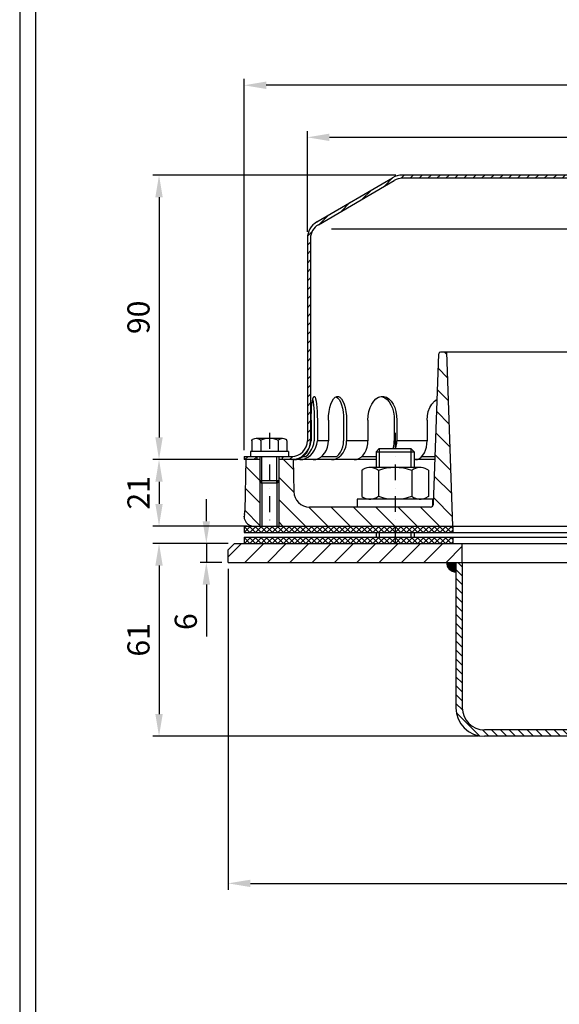
# Model space of a CAD drawing. Extents: x 0 to 3325, y 0 to 4825.
# Drawn here: x 0 to 853, y 1534 to 3091 of the extents above; entities that cross this region are included whole.
import ezdxf

# ---------------------------------------------------------------- set-up
doc = ezdxf.new("R2010")
doc.units = 0
doc.header["$LTSCALE"] = 50
doc.header["$MEASUREMENT"] = 0
doc.linetypes.add('AUSGEZOGEN', pattern=[0])
doc.linetypes.add('STRICHPUNKT', pattern=[1, 0.5, -0.25, 0, -0.25])
for name, color, linetype in [('BEM', 7, 'Continuous'), ('HILF', 2, 'Continuous'), ('MITTEL', 2, 'STRICHPUNKT'), ('SCHRAFF', 7, 'AUSGEZOGEN'), ('STEMPEL', 3, 'Continuous')]:
    doc.layers.add(name, color=color, linetype=linetype)
doc.styles.get("Standard").update_dxf_attribs({"font": 'simplex.shx', "width": 0.8})
doc.dimstyles.get("Standard").update_dxf_attribs({"dimtxt": 0.18, "dimasz": 0.18, "dimexe": 0.18, "dimexo": 0.0625, "dimgap": 0.09, "dimtad": 0, "dimtih": 1, "dimtoh": 1, "dimdec": 4, "dimzin": 0, "dimdsep": 46, "dimtxsty": 'Standard', "dimcen": 0.09, "dimadec": 0, "dimazin": 0, "dimtfac": 1, "dimtdec": 4, "dimtofl": 0, "dimtmove": 0, "dimatfit": 3, "dimfxl": 0, "dimtolj": 1, "dimtzin": 0, "dimarcsym": 0})

# ---------------------------------------------------------------- blocks, each defined once
blk = doc.blocks.new('*D3')
at = {"layer": 'BEM', "color": 0, "lineweight": -2}
for p, q in [((594.8, 2845.1), (210.3, 2845.1)), ((220.3, 2810.1), (220.3, 2430.1)), ((344.8, 2395.1), (210.3, 2395.1))]:
    blk.add_line(p, q, dxfattribs=at)
at = {"layer": 'BEM', "color": 0}
for points in [[(214.5, 2810.1), (226.1, 2810.1), (220.3, 2845.1)], [(214.5, 2430.1), (226.1, 2430.1), (220.3, 2395.1)]]:
    blk.add_solid(points, dxfattribs=at)
at = {"layer": 'Defpoints', "color": 0}
for p in [(604.8, 2845.1), (220.3, 2395.1), (354.8, 2395.1)]:
    blk.add_point(p, dxfattribs=at)
at = {"layer": 'BEM', "color": 1, "insert": (187.8, 2620.1), "char_height": 35, "attachment_point": 5, "rotation": 90}
blk.add_mtext('\\A1;90', dxfattribs=at)
blk = doc.blocks.new('*D4')
at = {"layer": 'BEM', "color": 0, "lineweight": -2}
for p, q in [((344.8, 2395.1), (210.3, 2395.1)), ((220.3, 2360.1), (220.3, 2325.1)), ((359.8, 2290.1), (210.3, 2290.1))]:
    blk.add_line(p, q, dxfattribs=at)
at = {"layer": 'BEM', "color": 0}
for points in [[(214.5, 2360.1), (226.1, 2360.1), (220.3, 2395.1)], [(214.5, 2325.1), (226.1, 2325.1), (220.3, 2290.1)]]:
    blk.add_solid(points, dxfattribs=at)
at = {"layer": 'Defpoints', "color": 0}
for p in [(354.8, 2395.1), (220.3, 2290.1), (369.8, 2290.1)]:
    blk.add_point(p, dxfattribs=at)
at = {"layer": 'BEM', "color": 1, "insert": (187.8, 2342.6), "char_height": 35, "attachment_point": 5, "rotation": 90}
blk.add_mtext('\\A1;21', dxfattribs=at)
blk = doc.blocks.new('*D5')
at = {"layer": 'BEM', "color": 0, "lineweight": -2}
for p, q in [((329.8, 2262.6), (210.3, 2262.6)), ((220.3, 2227.6), (220.3, 1992.6)), ((724.8, 1957.6), (210.3, 1957.6))]:
    blk.add_line(p, q, dxfattribs=at)
at = {"layer": 'BEM', "color": 0}
for points in [[(214.5, 2227.6), (226.1, 2227.6), (220.3, 2262.6)], [(214.5, 1992.6), (226.1, 1992.6), (220.3, 1957.6)]]:
    blk.add_solid(points, dxfattribs=at)
at = {"layer": 'Defpoints', "color": 0}
for p in [(339.8, 2262.6), (220.3, 1957.6), (734.8, 1957.6)]:
    blk.add_point(p, dxfattribs=at)
at = {"layer": 'BEM', "color": 1, "insert": (187.8, 2110.1), "char_height": 35, "attachment_point": 5, "rotation": 90}
blk.add_mtext('\\A1;61', dxfattribs=at)
blk = doc.blocks.new('*D6')
at = {"layer": 'BEM', "color": 0, "lineweight": -2}
for p, q in [((295.1, 2297.6), (295.1, 2332.6)), ((329.8, 2262.6), (285.1, 2262.6)), ((295.1, 2262.6), (295.1, 2232.6)), ((319.8, 2232.6), (285.1, 2232.6)), ((295.1, 2197.6), (295.1, 2115.2))]:
    blk.add_line(p, q, dxfattribs=at)
at = {"layer": 'BEM', "color": 0}
for points in [[(289.3, 2297.6), (300.9, 2297.6), (295.1, 2262.6)], [(289.3, 2197.6), (300.9, 2197.6), (295.1, 2232.6)]]:
    blk.add_solid(points, dxfattribs=at)
at = {"layer": 'Defpoints', "color": 0}
for p in [(339.8, 2262.6), (295.1, 2232.6), (329.8, 2232.6)]:
    blk.add_point(p, dxfattribs=at)
at = {"layer": 'BEM', "color": 1, "insert": (262.6, 2138.9), "char_height": 35, "attachment_point": 5, "rotation": 90}
blk.add_mtext('\\A1;6', dxfattribs=at)
blk = doc.blocks.new('*D7')
at = {"layer": 'BEM', "color": 0, "lineweight": -2}
for p, q in [((454.8, 2755.1), (454.8, 2914.8)), ((1554.8, 2755.1), (1554.8, 2914.8)), ((489.8, 2904.8), (1519.8, 2904.8))]:
    blk.add_line(p, q, dxfattribs=at)
at = {"layer": 'BEM', "color": 0}
for points in [[(489.8, 2910.6), (489.8, 2899), (454.8, 2904.8)], [(1519.8, 2910.6), (1519.8, 2899), (1554.8, 2904.8)]]:
    blk.add_solid(points, dxfattribs=at)
at = {"layer": 'Defpoints', "color": 0}
for p in [(1554.8, 2904.8), (454.8, 2745.1), (1554.8, 2745.1)]:
    blk.add_point(p, dxfattribs=at)
at = {"layer": 'BEM', "color": 1, "insert": (1004.8, 2937.3), "char_height": 35, "attachment_point": 5}
blk.add_mtext('\\A1;%%c220', dxfattribs=at)
blk = doc.blocks.new('*D8')
at = {"layer": 'BEM', "color": 0, "lineweight": -2}
for p, q in [((354.8, 2410.1), (354.8, 2997.1)), ((1654.8, 2410.1), (1654.8, 2997.1)), ((1619.8, 2987.1), (389.8, 2987.1))]:
    blk.add_line(p, q, dxfattribs=at)
at = {"layer": 'BEM', "color": 0}
for points in [[(389.8, 2993), (389.8, 2981.3), (354.8, 2987.1)], [(1619.8, 2993), (1619.8, 2981.3), (1654.8, 2987.1)]]:
    blk.add_solid(points, dxfattribs=at)
at = {"layer": 'Defpoints', "color": 0}
for p in [(354.8, 2987.1), (354.8, 2400.1), (1654.8, 2400.1)]:
    blk.add_point(p, dxfattribs=at)
at = {"layer": 'BEM', "color": 1, "insert": (1004.8, 3019.6), "char_height": 35, "attachment_point": 5}
blk.add_mtext('\\A1;%%c260', dxfattribs=at)
blk = doc.blocks.new('*D10')
at = {"layer": 'BEM', "color": 0, "lineweight": -2}
for p, q in [((329.8, 2222.6), (329.8, 1715)), ((1704.8, 2222.6), (1704.8, 1715)), ((364.8, 1725), (1669.8, 1725))]:
    blk.add_line(p, q, dxfattribs=at)
at = {"layer": 'BEM', "color": 0}
for points in [[(364.8, 1730.8), (364.8, 1719.1), (329.8, 1725)], [(1669.8, 1730.8), (1669.8, 1719.1), (1704.8, 1725)]]:
    blk.add_solid(points, dxfattribs=at)
at = {"layer": 'Defpoints', "color": 0}
for p in [(329.8, 2232.6), (1704.8, 2232.6), (1704.8, 1725)]:
    blk.add_point(p, dxfattribs=at)
at = {"layer": 'BEM', "color": 1, "insert": (1017.3, 1757.5), "char_height": 35, "attachment_point": 5}
blk.add_mtext('\\A1;275', dxfattribs=at)
blk = doc.blocks.new('*X15')
at = {"color": 0}
for p, q in [((193.5, 329.62), (193.78, 329.9)), ((195.36, 327.9), (193.5, 329.76)), ((193.59, 327.9), (193.5, 327.99)), ((193.55, 327.9), (195.55, 329.9)), ((197.13, 327.9), (195.13, 329.9)), ((195.32, 327.9), (197.32, 329.9)), ((198.89, 327.9), (196.89, 329.9)), ((197.09, 327.9), (199.09, 329.9)), ((200.66, 327.9), (198.66, 329.9)), ((198.85, 327.9), (200.85, 329.9)), ((202.43, 327.9), (200.43, 329.9)), ((200.62, 327.9), (202.62, 329.9)), ((204.2, 327.9), (202.2, 329.9)), ((202.39, 327.9), (204.39, 329.9)), ((205.97, 327.9), (203.97, 329.9)), ((204.16, 327.9), (206.16, 329.9)), ((207.73, 327.9), (205.73, 329.9)), ((205.92, 327.9), (207.92, 329.9)), ((209.5, 327.9), (207.5, 329.9)), ((207.69, 327.9), (209.69, 329.9)), ((211.27, 327.9), (209.27, 329.9)), ((209.46, 327.9), (211.46, 329.9)), ((213.04, 327.9), (211.04, 329.9)), ((211.23, 327.9), (213.23, 329.9)), ((214.8, 327.9), (212.8, 329.9)), ((213, 327.9), (215, 329.9)), ((216.57, 327.9), (214.57, 329.9)), ((214.76, 327.9), (216.76, 329.9)), ((218.34, 327.9), (216.34, 329.9)), ((216.53, 327.9), (218.53, 329.9)), ((220.11, 327.9), (218.11, 329.9)), ((218.3, 327.9), (220.3, 329.9)), ((221.88, 327.9), (219.88, 329.9)), ((220.07, 327.9), (222.07, 329.9)), ((223.64, 327.9), (221.64, 329.9)), ((221.83, 327.9), (223.83, 329.9)), ((225.41, 327.9), (223.41, 329.9)), ((223.6, 327.9), (225.6, 329.9)), ((227.18, 327.9), (225.18, 329.9)), ((225.37, 327.9), (227.37, 329.9)), ((228.95, 327.9), (226.95, 329.9)), ((227.14, 327.9), (229.14, 329.9)), ((230.71, 327.9), (228.71, 329.9)), ((228.91, 327.9), (230.91, 329.9)), ((232.48, 327.9), (230.48, 329.9)), ((230.67, 327.9), (232.67, 329.9)), ((234.25, 327.9), (232.25, 329.9)), ((232.44, 327.9), (234.44, 329.9)), ((236.02, 327.9), (234.02, 329.9)), ((234.21, 327.9), (236.21, 329.9)), ((237.78, 327.9), (235.78, 329.9)), ((235.98, 327.9), (237.98, 329.9)), ((239.55, 327.9), (237.55, 329.9)), ((237.74, 327.9), (239.74, 329.9)), ((241.23, 328), (239.32, 329.9)), ((239.51, 327.9), (241.23, 329.61)), ((241.23, 329.76), (241.09, 329.9)), ((241.23, 329.61), (241.51, 329.9)), ((243.09, 327.9), (241.23, 329.76)), ((241.32, 327.9), (241.23, 328)), ((241.28, 327.9), (243.28, 329.9)), ((244.86, 327.9), (242.86, 329.9)), ((243.05, 327.9), (245.05, 329.9)), ((246.62, 327.9), (244.62, 329.9)), ((244.82, 327.9), (246.82, 329.9)), ((248.39, 327.9), (246.39, 329.9)), ((246.58, 327.9), (248.58, 329.9)), ((250.16, 327.9), (248.16, 329.9)), ((248.35, 327.9), (250.35, 329.9)), ((251.93, 327.9), (249.93, 329.9)), ((250.12, 327.9), (252.12, 329.9)), ((253.69, 327.9), (251.69, 329.9)), ((251.89, 327.9), (253.89, 329.9)), ((255.46, 327.9), (253.46, 329.9)), ((253.65, 327.9), (255.65, 329.9)), ((257.23, 327.9), (255.23, 329.9)), ((255.42, 327.9), (257.42, 329.9)), ((259, 327.9), (257, 329.9)), ((257.19, 327.9), (259.19, 329.9)), ((259.5, 329.17), (258.77, 329.9)), ((258.96, 327.9), (259.5, 328.44)), ((387.5, 329.16), (388.24, 329.9)), ((388.05, 327.9), (387.5, 328.45)), ((389.81, 327.9), (387.81, 329.9)), ((388, 327.9), (390, 329.9)), ((391.58, 327.9), (389.58, 329.9)), ((389.77, 327.9), (391.77, 329.9)), ((393.35, 327.9), (391.35, 329.9)), ((391.54, 327.9), (393.54, 329.9)), ((395.12, 327.9), (393.12, 329.9)), ((393.31, 327.9), (395.31, 329.9)), ((396.88, 327.9), (394.88, 329.9)), ((395.08, 327.9), (397.08, 329.9)), ((398.65, 327.9), (396.65, 329.9)), ((396.84, 327.9), (398.84, 329.9)), ((400.42, 327.9), (398.42, 329.9)), ((398.61, 327.9), (400.61, 329.9)), ((402.19, 327.9), (400.19, 329.9)), ((400.38, 327.9), (402.38, 329.9)), ((403.96, 327.9), (401.96, 329.9)), ((402.15, 327.9), (404.15, 329.9)), ((405.72, 327.9), (403.72, 329.9)), ((403.91, 327.9), (405.77, 329.76)), ((405.77, 329.62), (405.49, 329.9)), ((405.68, 327.9), (405.77, 327.99)), ((405.77, 329.76), (405.91, 329.9)), ((405.77, 327.99), (407.68, 329.9)), ((407.49, 327.9), (405.77, 329.62)), ((409.26, 327.9), (407.26, 329.9)), ((407.45, 327.9), (409.45, 329.9)), ((411.03, 327.9), (409.03, 329.9)), ((409.22, 327.9), (411.22, 329.9)), ((412.79, 327.9), (410.79, 329.9)), ((410.99, 327.9), (412.99, 329.9)), ((414.56, 327.9), (412.56, 329.9)), ((412.75, 327.9), (414.75, 329.9)), ((416.33, 327.9), (414.33, 329.9)), ((414.52, 327.9), (416.52, 329.9)), ((418.1, 327.9), (416.1, 329.9)), ((416.29, 327.9), (418.29, 329.9)), ((419.86, 327.9), (417.86, 329.9)), ((418.06, 327.9), (420.06, 329.9)), ((421.63, 327.9), (419.63, 329.9)), ((419.82, 327.9), (421.82, 329.9)), ((423.4, 327.9), (421.4, 329.9)), ((421.59, 327.9), (423.59, 329.9)), ((425.17, 327.9), (423.17, 329.9)), ((423.36, 327.9), (425.36, 329.9)), ((426.94, 327.9), (424.94, 329.9)), ((425.13, 327.9), (427.13, 329.9)), ((428.7, 327.9), (426.7, 329.9)), ((426.9, 327.9), (428.9, 329.9)), ((430.47, 327.9), (428.47, 329.9)), ((428.66, 327.9), (430.66, 329.9)), ((432.24, 327.9), (430.24, 329.9)), ((430.43, 327.9), (432.43, 329.9)), ((434.01, 327.9), (432.01, 329.9)), ((432.2, 327.9), (434.2, 329.9)), ((435.77, 327.9), (433.77, 329.9)), ((433.97, 327.9), (435.97, 329.9)), ((437.54, 327.9), (435.54, 329.9)), ((435.73, 327.9), (437.73, 329.9)), ((439.31, 327.9), (437.31, 329.9)), ((437.5, 327.9), (439.5, 329.9)), ((441.08, 327.9), (439.08, 329.9)), ((439.27, 327.9), (441.27, 329.9)), ((442.85, 327.9), (440.85, 329.9)), ((441.04, 327.9), (443.04, 329.9)), ((444.61, 327.9), (442.61, 329.9)), ((442.81, 327.9), (444.81, 329.9)), ((446.38, 327.9), (444.38, 329.9)), ((444.57, 327.9), (446.57, 329.9)), ((448.15, 327.9), (446.15, 329.9)), ((446.34, 327.9), (448.34, 329.9)), ((449.92, 327.9), (447.92, 329.9)), ((448.11, 327.9), (450.11, 329.9)), ((451.68, 327.9), (449.68, 329.9)), ((449.88, 327.9), (451.88, 329.9)), ((453.45, 327.9), (451.45, 329.9)), ((451.64, 327.9), (453.5, 329.75)), ((453.5, 329.62), (453.22, 329.9)), ((453.41, 327.9), (453.5, 327.99))]:
    blk.add_line(p, q, dxfattribs=at)
blk = doc.blocks.new('*X14')
at = {"color": 0}
for p, q in [((193.5, 326.08), (193.82, 326.4)), ((195.32, 324.4), (193.5, 326.23)), ((193.56, 324.4), (193.5, 324.46)), ((193.59, 324.4), (195.59, 326.4)), ((197.09, 324.4), (195.09, 326.4)), ((195.35, 324.4), (197.35, 326.4)), ((198.86, 324.4), (196.86, 326.4)), ((197.12, 324.4), (199.12, 326.4)), ((200.63, 324.4), (198.63, 326.4)), ((198.89, 324.4), (200.89, 326.4)), ((202.39, 324.4), (200.39, 326.4)), ((200.66, 324.4), (202.66, 326.4)), ((204.16, 324.4), (202.16, 326.4)), ((202.42, 324.4), (204.42, 326.4)), ((205.93, 324.4), (203.93, 326.4)), ((204.19, 324.4), (206.19, 326.4)), ((207.7, 324.4), (205.7, 326.4)), ((205.96, 324.4), (207.96, 326.4)), ((209.47, 324.4), (207.47, 326.4)), ((207.73, 324.4), (209.73, 326.4)), ((211.23, 324.4), (209.23, 326.4)), ((209.5, 324.4), (211.5, 326.4)), ((213, 324.4), (211, 326.4)), ((211.26, 324.4), (213.26, 326.4)), ((214.77, 324.4), (212.77, 326.4)), ((213.03, 324.4), (215.03, 326.4)), ((216.54, 324.4), (214.54, 326.4)), ((214.8, 324.4), (216.8, 326.4)), ((218.3, 324.4), (216.3, 326.4)), ((216.57, 324.4), (218.57, 326.4)), ((220.07, 324.4), (218.07, 326.4)), ((218.33, 324.4), (220.33, 326.4)), ((221.84, 324.4), (219.84, 326.4)), ((220.1, 324.4), (222.1, 326.4)), ((223.61, 324.4), (221.61, 326.4)), ((221.87, 324.4), (223.87, 326.4)), ((225.38, 324.4), (223.38, 326.4)), ((223.64, 324.4), (225.64, 326.4)), ((227.14, 324.4), (225.14, 326.4)), ((225.41, 324.4), (227.41, 326.4)), ((228.91, 324.4), (226.91, 326.4)), ((227.17, 324.4), (229.17, 326.4)), ((230.68, 324.4), (228.68, 326.4)), ((228.94, 324.4), (230.94, 326.4)), ((232.45, 324.4), (230.45, 326.4)), ((230.71, 324.4), (232.71, 326.4)), ((234.21, 324.4), (232.21, 326.4)), ((232.48, 324.4), (234.48, 326.4)), ((235.98, 324.4), (233.98, 326.4)), ((234.24, 324.4), (236.24, 326.4)), ((237.75, 324.4), (235.75, 326.4)), ((236.01, 324.4), (238.01, 326.4)), ((239.52, 324.4), (237.52, 326.4)), ((237.78, 324.4), (239.78, 326.4)), ((241.23, 324.46), (239.28, 326.4)), ((239.55, 324.4), (241.23, 326.08)), ((241.23, 326.23), (241.05, 326.4)), ((241.23, 326.08), (241.55, 326.4)), ((243.05, 324.4), (241.23, 326.23)), ((241.28, 324.4), (241.23, 324.46)), ((241.32, 324.4), (243.32, 326.4)), ((244.82, 324.4), (242.82, 326.4)), ((243.08, 324.4), (245.08, 326.4)), ((246.59, 324.4), (244.59, 326.4)), ((244.85, 324.4), (246.85, 326.4)), ((248.36, 324.4), (246.36, 326.4)), ((246.62, 324.4), (248.62, 326.4)), ((250.12, 324.4), (248.12, 326.4)), ((248.39, 324.4), (250.39, 326.4)), ((251.89, 324.4), (249.89, 326.4)), ((250.15, 324.4), (252.15, 326.4)), ((253.66, 324.4), (251.66, 326.4)), ((251.92, 324.4), (253.92, 326.4)), ((255.43, 324.4), (253.43, 326.4)), ((253.69, 324.4), (255.69, 326.4)), ((257.19, 324.4), (255.19, 326.4)), ((255.46, 324.4), (257.46, 326.4)), ((258.96, 324.4), (256.96, 326.4)), ((257.23, 324.4), (259.23, 326.4)), ((259.5, 325.63), (258.73, 326.4)), ((258.99, 324.4), (259.5, 324.91)), ((387.5, 325.63), (388.27, 326.4)), ((388.01, 324.4), (387.5, 324.91)), ((389.78, 324.4), (387.78, 326.4)), ((388.04, 324.4), (390.04, 326.4)), ((391.55, 324.4), (389.55, 326.4)), ((389.81, 324.4), (391.81, 326.4)), ((393.31, 324.4), (391.31, 326.4)), ((391.58, 324.4), (393.58, 326.4)), ((395.08, 324.4), (393.08, 326.4)), ((393.34, 324.4), (395.34, 326.4)), ((396.85, 324.4), (394.85, 326.4)), ((395.11, 324.4), (397.11, 326.4)), ((398.62, 324.4), (396.62, 326.4)), ((396.88, 324.4), (398.88, 326.4)), ((400.38, 324.4), (398.38, 326.4)), ((398.65, 324.4), (400.65, 326.4)), ((402.15, 324.4), (400.15, 326.4)), ((400.41, 324.4), (402.41, 326.4)), ((403.92, 324.4), (401.92, 326.4)), ((402.18, 324.4), (404.18, 326.4)), ((405.69, 324.4), (403.69, 326.4)), ((403.95, 324.4), (405.77, 326.22)), ((405.77, 326.09), (405.46, 326.4)), ((405.72, 324.4), (405.77, 324.45)), ((405.77, 326.22), (405.95, 326.4)), ((405.77, 324.45), (407.72, 326.4)), ((407.46, 324.4), (405.77, 326.09)), ((409.22, 324.4), (407.22, 326.4)), ((407.49, 324.4), (409.49, 326.4)), ((410.99, 324.4), (408.99, 326.4)), ((409.25, 324.4), (411.25, 326.4)), ((412.76, 324.4), (410.76, 326.4)), ((411.02, 324.4), (413.02, 326.4)), ((414.53, 324.4), (412.53, 326.4)), ((412.79, 324.4), (414.79, 326.4)), ((416.29, 324.4), (414.29, 326.4)), ((414.56, 324.4), (416.56, 326.4)), ((418.06, 324.4), (416.06, 326.4)), ((416.32, 324.4), (418.32, 326.4)), ((419.83, 324.4), (417.83, 326.4)), ((418.09, 324.4), (420.09, 326.4)), ((421.6, 324.4), (419.6, 326.4)), ((419.86, 324.4), (421.86, 326.4)), ((423.36, 324.4), (421.36, 326.4)), ((421.63, 324.4), (423.63, 326.4)), ((425.13, 324.4), (423.13, 326.4)), ((423.4, 324.4), (425.4, 326.4)), ((426.9, 324.4), (424.9, 326.4)), ((425.16, 324.4), (427.16, 326.4)), ((428.67, 324.4), (426.67, 326.4)), ((426.93, 324.4), (428.93, 326.4)), ((430.44, 324.4), (428.44, 326.4)), ((428.7, 324.4), (430.7, 326.4)), ((432.2, 324.4), (430.2, 326.4)), ((430.47, 324.4), (432.47, 326.4)), ((433.97, 324.4), (431.97, 326.4)), ((432.23, 324.4), (434.23, 326.4)), ((435.74, 324.4), (433.74, 326.4)), ((434, 324.4), (436, 326.4)), ((437.51, 324.4), (435.51, 326.4)), ((435.77, 324.4), (437.77, 326.4)), ((439.27, 324.4), (437.27, 326.4)), ((437.54, 324.4), (439.54, 326.4)), ((441.04, 324.4), (439.04, 326.4)), ((439.31, 324.4), (441.31, 326.4)), ((442.81, 324.4), (440.81, 326.4)), ((441.07, 324.4), (443.07, 326.4)), ((444.58, 324.4), (442.58, 326.4)), ((442.84, 324.4), (444.84, 326.4)), ((446.35, 324.4), (444.35, 326.4)), ((444.61, 324.4), (446.61, 326.4)), ((448.11, 324.4), (446.11, 326.4)), ((446.38, 324.4), (448.38, 326.4)), ((449.88, 324.4), (447.88, 326.4)), ((448.14, 324.4), (450.14, 326.4)), ((451.65, 324.4), (449.65, 326.4)), ((449.91, 324.4), (451.91, 326.4)), ((453.42, 324.4), (451.42, 326.4)), ((451.68, 324.4), (453.5, 326.22)), ((453.5, 326.09), (453.18, 326.4)), ((453.45, 324.4), (453.5, 324.45))]:
    blk.add_line(p, q, dxfattribs=at)

msp = doc.modelspace()

# ---------------------------------------------------------------- hatches: boundary and pattern name
at = {"layer": 'SCHRAFF'}
h = msp.add_hatch(dxfattribs=at)
h.set_pattern_fill('_USER', color=256, scale=10, angle=45, style=0, pattern_type=0)
h.set_pattern_definition([(45, (-999.236, 700.347), (-7.071068, 7.071068), [])])
h.paths.add_polyline_path([(374.825, 2400.065), (354.825, 2400.065), (354.825, 2395.065), (374.825, 2395.065)])
h.paths.add_polyline_path([(459.825, 2745.065, -0.2667504), (472.229, 2766.66), (592.123, 2836.598, -0.13403851), (604.825, 2840.065), (961.494, 2840.065, 0.34199871), (968.756, 2845.69, -0.34199871), (971.177, 2847.565), (1004.825, 2847.565), (1004.825, 2852.565), (971.177, 2852.565, 0.34199871), (963.915, 2846.94, -0.34199871), (961.494, 2845.065), (960.551, 2845.065), (604.825, 2845.065, 0.1316525), (589.825, 2841.046), (469.662, 2770.951, 0.26626086), (454.825, 2745.065), (454.825, 2425.065, -0.41421356), (429.825, 2400.065), (414.825, 2400.065), (414.825, 2395.065), (429.825, 2395.065, 0.41421356), (459.825, 2425.065)])
h.paths.add_polyline_path([(1554.825, 2745.065, 0.26626086), (1539.989, 2770.951), (1419.825, 2841.046, 0.1316525), (1404.825, 2845.065), (1048.156, 2845.065, -0.34199871), (1045.736, 2846.94, 0.34199871), (1038.474, 2852.565), (1004.825, 2852.565), (1004.825, 2847.565), (1038.474, 2847.565, -0.34199871), (1040.894, 2845.69, 0.34199871), (1048.156, 2840.065), (1404.825, 2840.065, -0.13403851), (1417.528, 2836.598), (1537.422, 2766.66, -0.2667504), (1549.825, 2745.065), (1549.825, 2485.603), (1554.825, 2489.458)])
h.paths.add_polyline_path([(1554.825, 2489.458), (1549.825, 2485.603), (1549.825, 2425.065, 0.41421356), (1579.825, 2395.065), (1654.825, 2395.065), (1654.825, 2400.065), (1579.825, 2400.065, -0.41421356), (1554.825, 2425.065)])
h = msp.add_hatch(dxfattribs=at)
h.set_pattern_fill('_USER', color=256, scale=25, angle=135, style=0, pattern_type=0)
h.set_pattern_definition([(135, (-999.236, 700.347), (-17.67767, -17.67767), [])])
h.paths.add_polyline_path([(379.825, 2361.315), (379.825, 2395.065), (357.325, 2395.065), (355.908, 2313.89, -0.05410194), (355.233, 2308.538, 0.48442685), (369.825, 2290.065), (379.825, 2290.065)])
h.paths.add_polyline_path([(433.206, 2344.629), (432.325, 2395.065), (409.825, 2395.065), (409.825, 2361.315), (409.825, 2290.065), (593.463, 2290.065), (593.463, 2320.065), (458.202, 2320.065, -0.4091108)])
h.paths.add_polyline_path([(649.338, 2320.065), (593.463, 2320.065), (593.463, 2290.065), (684.825, 2290.065), (675.222, 2565.065), (665.136, 2565.065, 0.40402623), (662.638, 2562.653), (654.335, 2324.891, -0.40402623)])
h.paths.add_polyline_path([(1360.313, 2320.065, -0.40402623), (1355.316, 2324.891), (1347.013, 2562.653, 0.40402623), (1344.514, 2565.065), (1334.429, 2565.065), (1324.825, 2290.065), (1416.187, 2290.065), (1416.187, 2320.065)])
h.paths.add_polyline_path([(1639.825, 2290.065, 1), (1639.825, 2320.065), (1416.187, 2320.065), (1416.187, 2290.065)])
h = msp.add_hatch(dxfattribs=at)
h.set_pattern_fill('_USER', color=256, scale=25, angle=45, style=0, pattern_type=0)
h.set_pattern_definition([(45, (-999.236, 700.347), (-17.67767, 17.67767), [])])
h.paths.add_polyline_path([(1309.825, 2262.565), (1309.825, 2232.565), (1704.825, 2232.565), (1704.825, 2252.565), (1694.825, 2262.565)])
h.paths.add_polyline_path([(343.752, 2262.565), (338.12, 2260.86), (329.825, 2252.565), (329.825, 2232.565), (699.825, 2232.565), (699.825, 2262.565)])
h = msp.add_hatch(dxfattribs=at)
h.set_pattern_fill('_USER', color=256, scale=0.5, style=0, pattern_type=0)
h.set_pattern_definition([(0, (-656.3531, 553.23156), (0, 0.5), [])])
h.paths.add_polyline_path([(689.825, 2217.565), (689.825, 2232.565), (674.825, 2232.565, 0.41421356)])
h = msp.add_hatch(dxfattribs=at)
h.set_pattern_fill('_USER', color=256, scale=10, angle=135, style=0, pattern_type=0)
h.set_pattern_definition([(135, (-999.236, 700.347), (-7.071068, -7.071068), [])])
h.paths.add_polyline_path([(699.825, 2232.565), (689.825, 2232.565), (689.825, 2002.565, 0.41421356), (734.825, 1957.565), (1197.875, 1957.565), (1197.875, 1967.565), (734.825, 1967.565, -0.41421356), (699.825, 2002.565)])
h.paths.add_polyline_path([(1689.825, 2232.565), (1679.825, 2232.565), (1679.825, 2080.379), (1689.825, 2080.379)])

# ---------------------------------------------------------------- linework, layer by layer
at = {"layer": 'HILF'}
for p, q in [((0, 4825), (0, 0)), ((493.194, 2760.065), (1518.957, 2760.065)), ((488.154, 2425.065), (470.663, 2425.065)), ((550.644, 2425.065), (516.855, 2425.065)), ((644.086, 2425.065), (596.301, 2425.065)), ((383.075, 2358.065), (383.075, 2400.065)), ((406.575, 2358.065), (406.575, 2400.065)), ((568.463, 2412.565), (568.463, 2382.565)), ((618.463, 2412.565), (618.463, 2382.565)), ((379.825, 2361.315), (379.825, 2290.065)), ((409.825, 2361.315), (409.825, 2290.065)), ((568.463, 2280.065), (568.463, 2272.565)), ((618.463, 2280.065), (618.463, 2272.565))]:
    msp.add_line(p, q, dxfattribs=at)
at = {"layer": 'MITTEL'}
for p, q in [((394.825, 2437.41), (394.825, 2290.065)), ((593.463, 2437.565), (593.463, 2262.565))]:
    msp.add_line(p, q, dxfattribs=at)
at = {"layer": 'SCHRAFF'}
msp.add_arc((689.825, 2232.565), 15, 180, 270, dxfattribs=at)
at = {"layer": 'STEMPEL'}
for p, q in [((25, 4800), (25, 25)), ((469.662, 2770.951), (589.593, 2840.911)), ((472.229, 2766.66), (592.123, 2836.598)), ((961.494, 2845.065), (604.825, 2845.065)), ((1404.825, 2840.065), (604.825, 2840.065)), ((454.825, 2745.065), (454.825, 2425.065)), ((459.825, 2745.065), (459.825, 2425.065)), ((654.335, 2324.891), (662.638, 2562.653)), ((1344.514, 2565.065), (665.136, 2565.065)), ((684.825, 2290.065), (675.222, 2565.065)), ((460.874, 2457.565), (460.874, 2425.065)), ((465.694, 2457.565), (465.694, 2425.065)), ((470.663, 2457.565), (470.663, 2425.065)), ((488.154, 2457.565), (488.154, 2425.065)), ((512.225, 2457.565), (512.225, 2425.065)), ((516.855, 2457.565), (516.855, 2425.065)), ((550.644, 2457.565), (550.644, 2425.065)), ((592.325, 2457.565), (592.325, 2425.065)), ((596.301, 2457.565), (596.301, 2425.065)), ((644.086, 2457.565), (644.086, 2425.065)), ((367.22, 2426.154), (368.753, 2427.039)), ((367.22, 2426.036), (367.22, 2426.154)), ((367.22, 2425.676), (367.22, 2426.036)), ((367.22, 2424.67), (367.22, 2425.676)), ((367.22, 2424.67), (367.22, 2408.065)), ((415.527, 2428.404), (374.124, 2428.404)), ((374.141, 2428.404), (374.124, 2428.404)), ((381.023, 2424.67), (381.023, 2426.036)), ((381.023, 2424.67), (381.023, 2408.065)), ((408.628, 2424.67), (408.628, 2426.036)), ((408.628, 2424.67), (408.628, 2408.065)), ((422.43, 2426.154), (420.897, 2427.039)), ((422.43, 2424.67), (422.43, 2426.154)), ((422.43, 2424.67), (422.43, 2408.065)), ((354.825, 2400.065), (429.825, 2400.065)), ((354.825, 2400.065), (354.825, 2395.065)), ((424.825, 2408.065), (364.825, 2408.065)), ((364.825, 2408.065), (364.825, 2400.065)), ((374.825, 2400.065), (374.825, 2395.065)), ((379.825, 2400.065), (379.825, 2361.315)), ((409.825, 2400.065), (409.825, 2361.315)), ((414.825, 2400.065), (414.825, 2395.065)), ((424.825, 2408.065), (424.825, 2400.065)), ((447.771, 2400.065), (452.592, 2400.065)), ((477.386, 2400.065), (501.457, 2400.065)), ((540.886, 2400.065), (563.463, 2400.065)), ((563.463, 2407.565), (568.463, 2412.565)), ((563.463, 2407.565), (623.463, 2407.565)), ((563.463, 2407.565), (563.463, 2382.565)), ((568.463, 2412.565), (618.463, 2412.565)), ((568.463, 2412.565), (618.463, 2412.565)), ((618.463, 2412.565), (623.463, 2407.565)), ((623.463, 2407.565), (623.463, 2382.565)), ((635.896, 2400.065), (656.96, 2400.065)), ((379.825, 2395.065), (354.825, 2395.065)), ((357.325, 2395.065), (355.908, 2313.89)), ((563.463, 2395.065), (409.825, 2395.065)), ((432.325, 2395.065), (433.206, 2344.629)), ((633.019, 2382.565), (553.908, 2382.565)), ((553.942, 2382.565), (553.908, 2382.565)), ((656.786, 2395.065), (623.463, 2395.065)), ((540.717, 2378.266), (542.693, 2379.407)), ((540.717, 2378.266), (540.717, 2336.864)), ((567.09, 2378.04), (567.09, 2337.091)), ((619.836, 2378.04), (619.836, 2337.091)), ((646.209, 2378.266), (644.234, 2379.407)), ((646.209, 2378.266), (646.209, 2336.864)), ((383.075, 2358.065), (379.825, 2361.315)), ((409.825, 2361.315), (379.825, 2361.315)), ((383.075, 2358.065), (383.075, 2290.065)), ((406.575, 2358.065), (383.075, 2358.065)), ((409.825, 2361.315), (406.575, 2358.065)), ((406.575, 2358.065), (406.575, 2290.065)), ((540.717, 2336.864), (542.693, 2335.724)), ((646.209, 2336.864), (644.234, 2335.724)), ((653.463, 2332.565), (533.463, 2332.565)), ((533.463, 2332.565), (533.463, 2320.065)), ((633.019, 2332.565), (553.908, 2332.565)), ((553.942, 2332.565), (553.908, 2332.565)), ((653.463, 2322.24), (653.463, 2332.565)), ((649.338, 2320.065), (458.202, 2320.065)), ((354.825, 2290.065), (1654.825, 2290.065)), ((354.825, 2290.065), (354.825, 2280.065)), ((684.825, 2290.065), (684.825, 2280.065)), ((354.825, 2280.065), (1654.825, 2280.065)), ((563.463, 2280.065), (563.463, 2272.565)), ((623.463, 2280.065), (623.463, 2272.565)), ((339.825, 2262.565), (329.825, 2252.565)), ((339.825, 2262.565), (329.825, 2252.565)), ((339.825, 2262.565), (1694.825, 2262.565)), ((339.825, 2262.565), (1677.901, 2262.565)), ((354.825, 2272.565), (1654.825, 2272.565)), ((354.825, 2272.565), (354.825, 2262.565)), ((684.825, 2272.565), (684.825, 2262.565)), ((699.825, 2232.565), (699.825, 2262.565)), ((329.825, 2232.565), (329.825, 2252.565)), ((329.825, 2232.565), (1704.825, 2232.565)), ((689.825, 2232.565), (689.825, 2002.565)), ((699.825, 2232.565), (699.825, 2002.565)), ((1644.825, 1967.565), (734.825, 1967.565)), ((1644.825, 1957.565), (734.825, 1957.565))]:
    msp.add_line(p, q, dxfattribs=at)
at = {"layer": 'STEMPEL', "extrusion": (0, 0, -1), "flags": 128}
for points in [[(-460.874, 2457.565), (-460.957, 2464.456), (-461.204, 2471.112), (-461.607, 2477.307), (-462.151, 2482.829), (-462.819, 2487.491), (-463.587, 2491.134), (-464.429, 2493.634), (-465.317, 2494.905), (-466.22, 2494.905), (-467.108, 2493.634), (-467.95, 2491.134), (-468.718, 2487.491), (-469.386, 2482.829), (-469.93, 2477.307), (-470.333, 2471.112), (-470.58, 2464.456), (-470.663, 2457.565)], [(-488.154, 2457.565), (-488.398, 2464.456), (-489.123, 2471.112), (-490.303, 2477.307), (-491.899, 2482.829), (-493.856, 2487.491), (-496.108, 2491.134), (-498.577, 2493.634), (-501.18, 2494.905), (-503.828, 2494.905), (-506.432, 2493.634), (-508.901, 2491.134), (-511.152, 2487.491), (-513.11, 2482.829), (-514.705, 2477.307), (-515.886, 2471.112), (-516.611, 2464.456), (-516.855, 2457.565)], [(-500.189, 2494.574), (-502.634, 2492.942), (-504.933, 2490.216), (-507.012, 2486.479), (-508.809, 2481.849), (-510.268, 2476.467), (-511.344, 2470.501), (-512.003, 2464.135), (-512.225, 2457.565)], [(-550.644, 2457.565), (-551.033, 2464.456), (-552.185, 2471.112), (-554.063, 2477.307), (-556.602, 2482.829), (-559.715, 2487.491), (-563.297, 2491.134), (-567.225, 2493.634), (-571.366, 2494.905), (-575.579, 2494.905), (-579.72, 2493.634), (-583.648, 2491.134), (-587.23, 2487.491), (-590.343, 2482.829), (-592.882, 2477.307), (-594.759, 2471.112), (-595.912, 2464.456), (-596.301, 2457.565)], [(-569.496, 2495.065), (-573.461, 2494.496), (-577.304, 2492.804), (-580.911, 2490.041), (-584.17, 2486.292), (-586.984, 2481.67), (-589.266, 2476.315), (-590.948, 2470.391), (-591.978, 2464.077), (-592.325, 2457.565)], [(-463.284, 2489.876), (-463.973, 2486.115), (-464.567, 2481.502), (-465.049, 2476.173), (-465.404, 2470.288), (-465.621, 2464.023), (-465.694, 2457.565)], [(-644.086, 2457.565), (-644.592, 2464.456), (-646.095, 2471.112), (-648.542, 2477.307), (-651.851, 2482.829), (-655.908, 2487.491), (-660.128, 2490.785)]]:
    msp.add_lwpolyline(points, dxfattribs=at)
at = {"layer": 'STEMPEL', "flags": 128}
for points in [[(433.344, 2395.065), (437.634, 2395.396), (441.898, 2396.659), (446.002, 2398.814), (449.817, 2401.794), (453.222, 2405.505), (456.112, 2409.831), (458.394, 2414.635), (459.999, 2419.767), (460.874, 2425.065)], [(443.133, 2395.065), (447.424, 2395.396), (451.688, 2396.659), (455.791, 2398.814), (459.606, 2401.794), (463.012, 2405.505), (465.901, 2409.831), (468.184, 2414.635), (469.788, 2419.767), (470.663, 2425.065)], [(452.592, 2400.065), (455.976, 2403.113), (458.973, 2406.751), (461.505, 2410.881), (463.502, 2415.392), (464.911, 2420.163), (465.694, 2425.065)], [(464.077, 2395.065), (468.258, 2395.521), (472.312, 2396.875), (476.115, 2399.085), (479.553, 2402.084), (482.521, 2405.782), (484.928, 2410.065), (486.702, 2414.805), (487.788, 2419.856), (488.154, 2425.065)], [(492.778, 2395.065), (496.959, 2395.521), (501.013, 2396.875), (504.817, 2399.085), (508.254, 2402.084), (511.222, 2405.782), (513.629, 2410.065), (515.403, 2414.805), (516.489, 2419.856), (516.855, 2425.065)], [(501.457, 2400.065), (504.557, 2403.112), (507.216, 2406.749), (509.363, 2410.879), (510.938, 2415.39), (511.901, 2420.162), (512.225, 2425.065)], [(528.825, 2395.065), (532.614, 2395.521), (536.288, 2396.875), (539.735, 2399.085), (542.85, 2402.084), (545.539, 2405.782), (547.721, 2410.065), (549.328, 2414.805), (550.312, 2419.856), (550.644, 2425.065)], [(590.341, 2412.565), (591.435, 2416.587), (592.101, 2420.782), (592.325, 2425.065)], [(594.317, 2412.565), (595.412, 2416.587), (596.078, 2420.782), (596.301, 2425.065)], [(625.773, 2395.065), (628.953, 2395.521), (632.036, 2396.875), (634.929, 2399.085), (637.544, 2402.084), (639.801, 2405.782), (641.632, 2410.065), (642.981, 2414.805), (643.808, 2419.856), (644.086, 2425.065)]]:
    msp.add_lwpolyline(points, dxfattribs=at)
at = {"layer": 'STEMPEL'}
for centre, radius, start, end in [((604.825, 2815.065), 30, 90, 90), ((604.825, 2815.065), 30, 90, 120.512874), ((604.825, 2815.065), 25, 90, 120.53735), ((484.825, 2745.065), 30, 120.256416, 180), ((484.825, 2745.065), 25, 120.256416, 180), ((457.27, 2792.665), 25, 300.067046, 300.256437), ((665.136, 2562.565), 2.5, 90, 178), ((374.122, 2417.165), 11.239, 52.119364, 121.469195), ((394.825, 2386.999), 41.406, 70.527827, 109.472173), ((415.529, 2417.165), 11.239, 58.530805, 127.880636), ((429.825, 2425.065), 25, 270, 0), ((429.825, 2425.065), 30, 270, 0), ((553.904, 2361.09), 21.476, 52.119364, 121.469195), ((593.463, 2303.45), 79.115, 70.527827, 109.472173), ((633.023, 2361.09), 21.476, 58.530805, 127.880636), ((458.202, 2345.065), 25, 181, 270), ((553.904, 2354.041), 21.476, 238.530805, 307.880636), ((593.463, 2411.681), 79.115, 250.527827, 289.472173), ((633.023, 2354.041), 21.476, 232.119364, 301.469195), ((649.338, 2325.065), 5, 270, 358), ((369.825, 2305.065), 15, 166.612825, 270), ((330.912, 2314.327), 25, 346.612825, 359), ((734.825, 2002.565), 45, 180, 270), ((734.825, 2002.565), 35, 180, 270)]:
    msp.add_arc(centre, radius, start, end, dxfattribs=at)
at = {"layer": 'STEMPEL', "color": 0, "linetype": 'ByBlock'}
msp.add_point((354.825, 2305.065), dxfattribs=at)

# ---------------------------------------------------------------- block references
at = {"layer": 'SCHRAFF', "xscale": 5, "yscale": 5, "zscale": 5}
for name in ['*X15', '*X14']:
    msp.add_blockref(name, (-612.664, 640.563), dxfattribs=at)

# ---------------------------------------------------------------- dimensions: what is measured, and where the dimension line sits
at = {"layer": 'BEM'}
for base, p1, p2, picture, middle in [((354.825, 2987.125), (1654.825, 2400.065), (354.825, 2400.065), '*D8', (1004.825, 3019.625)), ((1554.825, 2904.806), (454.825, 2745.065), (1554.825, 2745.065), '*D7', (1004.825, 2937.306))]:
    dim = msp.add_linear_dim(base=base, p1=p1, p2=p2, text='%%c<>', dimstyle='Standard', override={"dimscale": 10, "dimtxt": 3.5, "dimasz": 3.5, "dimexe": 1, "dimexo": 1, "dimgap": 1.5, "dimtad": 1, "dimtih": 0, "dimtoh": 0, "dimdec": 2, "dimlfac": 0.2, "dimzin": 8, "dimcen": 1.5, "dimclrt": 1, "dimadec": 2, "dimazin": 2, "dimtfac": 0.514286, "dimtdec": 2, "dimtofl": 1, "dimtzin": 8}, dxfattribs=at)
    dim.commit()
    dim.dimension.update_dxf_attribs({"geometry": picture, "text_midpoint": middle})
for base, p1, p2, override, picture, middle in [((220.301, 2395.065), (604.825, 2845.065), (354.825, 2395.065), {"dimscale": 10, "dimtxt": 3.5, "dimasz": 3.5, "dimexe": 1, "dimexo": 1, "dimgap": 1.5, "dimtad": 1, "dimtih": 0, "dimtoh": 0, "dimdec": 2, "dimlfac": 0.2, "dimzin": 8, "dimcen": 1.5, "dimclrt": 1, "dimadec": 2, "dimazin": 2, "dimtfac": 0.514286, "dimtdec": 2, "dimtofl": 1, "dimtzin": 8}, '*D3', (187.801, 2620.065)), ((220.301, 2290.065), (354.825, 2395.065), (369.825, 2290.065), {"dimscale": 10, "dimtxt": 3.5, "dimasz": 3.5, "dimexe": 1, "dimexo": 1, "dimgap": 1.5, "dimtad": 1, "dimtih": 0, "dimtoh": 0, "dimdec": 2, "dimlfac": 0.2, "dimzin": 8, "dimcen": 1.5, "dimclrt": 1, "dimadec": 2, "dimazin": 2, "dimtfac": 0.514286, "dimtdec": 2, "dimtofl": 1, "dimtmove": 1, "dimtzin": 8}, '*D4', (187.801, 2342.565)), ((295.099, 2232.565), (339.825, 2262.565), (329.825, 2232.565), {"dimscale": 10, "dimtxt": 3.5, "dimasz": 3.5, "dimexe": 1, "dimexo": 1, "dimgap": 1.5, "dimtad": 1, "dimtih": 0, "dimtoh": 0, "dimdec": 2, "dimlfac": 0.2, "dimzin": 8, "dimcen": 1.5, "dimclrt": 1, "dimadec": 2, "dimazin": 2, "dimtfac": 0.514286, "dimtdec": 2, "dimtofl": 1, "dimtzin": 8}, '*D6', (262.599, 2138.899)), ((220.301, 1957.565), (339.825, 2262.565), (734.825, 1957.565), {"dimscale": 10, "dimtxt": 3.5, "dimasz": 3.5, "dimexe": 1, "dimexo": 1, "dimgap": 1.5, "dimtad": 1, "dimtih": 0, "dimtoh": 0, "dimdec": 2, "dimlfac": 0.2, "dimzin": 8, "dimcen": 1.5, "dimclrt": 1, "dimadec": 2, "dimazin": 2, "dimtfac": 0.514286, "dimtdec": 2, "dimtofl": 1, "dimtzin": 8}, '*D5', (187.801, 2110.065))]:
    dim = msp.add_linear_dim(base=base, p1=p1, p2=p2, angle=90, dimstyle='Standard', override=override, dxfattribs=at)
    dim.commit()
    dim.dimension.update_dxf_attribs({"geometry": picture, "text_midpoint": middle})
dim = msp.add_linear_dim(base=(1704.825, 1724.967), p1=(329.825, 2232.565), p2=(1704.825, 2232.565), dimstyle='Standard', override={"dimscale": 10, "dimtxt": 3.5, "dimasz": 3.5, "dimexe": 1, "dimexo": 1, "dimgap": 1.5, "dimtad": 1, "dimtih": 0, "dimtoh": 0, "dimdec": 2, "dimlfac": 0.2, "dimzin": 8, "dimcen": 1.5, "dimclrt": 1, "dimadec": 2, "dimazin": 2, "dimtfac": 0.514286, "dimtdec": 2, "dimtofl": 1, "dimtzin": 8}, dxfattribs=at)
dim.commit()
dim.dimension.update_dxf_attribs({"geometry": '*D10', "text_midpoint": (1017.325, 1757.467)})

doc.saveas('drawing.dxf')
